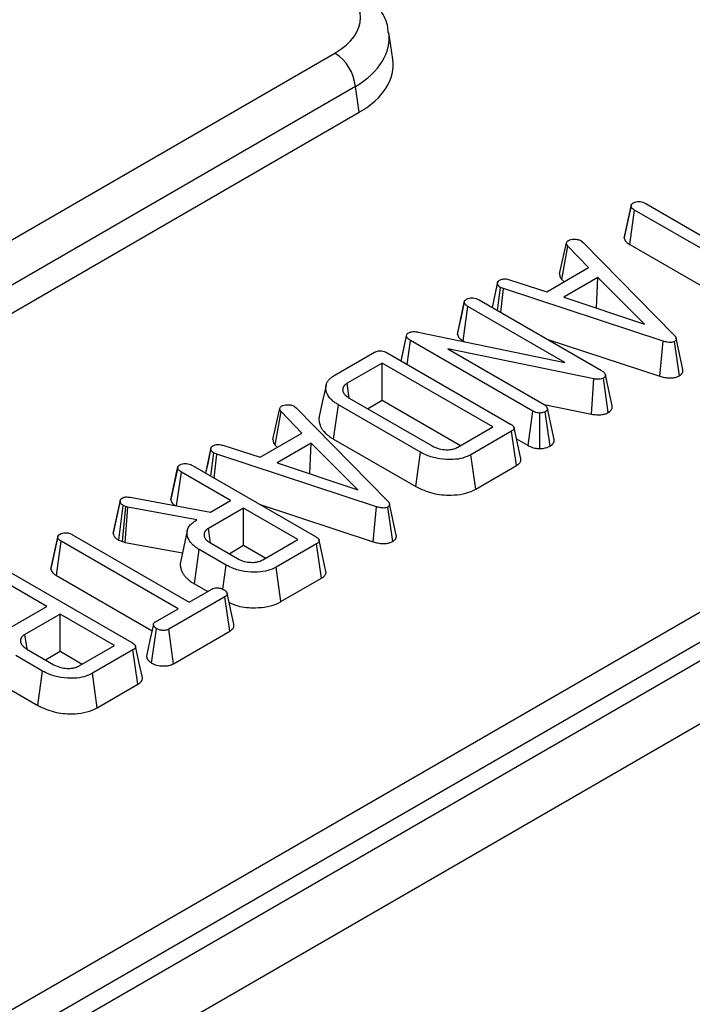
# Model space of a CAD drawing. Units: millimetres. Extents: x -6 to 592, y 1 to 415.
# Drawn here: x 471 to 478, y 174 to 184 of the extents above; entities that cross this region are included whole.
import ezdxf

# ---------------------------------------------------------------- set-up
doc = ezdxf.new("R2010")
doc.units = ezdxf.units.MM

msp = doc.modelspace()

# ---------------------------------------------------------------- linework, layer by layer
at = {"color": 7, "linetype": 'Continuous', "lineweight": 25}
for p, q in [((577.664464, 235.46531), (436.384529, 153.906139)), ((578.23015, 235.138746), (436.950215, 153.579576)), ((450.341317, 162.467975), (492.122644, 186.587822)), ((492.263527, 186.357417), (450.4822, 162.23757)), ((474.620926, 184.030282), (474.579267, 184.30521)), ((467.294459, 180.210079), (474.022868, 184.094307)), ((474.234192, 183.748699), (467.505784, 179.864472)), ((474.274546, 183.482387), (474.234192, 183.748699)), ((467.505784, 179.574864), (474.274546, 183.482387)), ((477.23762, 182.538888), (478.44509, 181.84183)), ((477.013552, 182.183035), (477.084151, 182.512501)), ((477.071106, 182.116612), (477.121384, 182.471786)), ((477.08536, 182.522838), (477.085028, 182.521311)), ((478.328853, 181.774728), (477.121384, 182.471786)), ((476.346238, 181.811665), (476.417001, 182.133654)), ((476.568351, 182.153925), (476.589843, 182.136625)), ((476.589843, 182.136625), (477.527909, 181.182343)), ((476.368138, 181.75489), (476.430925, 182.100103)), ((476.645842, 181.876779), (476.430925, 182.100103)), ((477.071106, 182.116612), (478.059139, 181.546233)), ((476.214798, 181.627942), (476.645842, 181.876779)), ((475.705622, 181.725554), (475.705454, 181.724781)), ((475.827947, 181.752011), (476.214798, 181.627942)), ((476.368138, 181.75489), (476.39191, 181.730187)), ((476.74089, 181.775078), (476.390061, 181.572548)), ((476.728775, 181.459089), (476.74089, 181.775078)), ((477.223696, 181.293306), (476.74089, 181.775078)), ((475.650727, 181.464288), (475.704143, 181.713043)), ((475.703185, 181.434005), (475.734716, 181.672677)), ((475.764683, 181.66027), (475.734716, 181.672677)), ((475.738638, 181.413538), (475.764683, 181.66027)), ((477.41591, 181.117687), (475.764683, 181.66027)), ((475.289367, 181.187372), (475.359973, 181.517154)), ((475.361133, 181.527328), (475.360766, 181.525643)), ((475.513139, 181.543715), (476.778727, 180.813107)), ((476.390061, 181.572548), (477.223696, 181.293306)), ((475.347224, 181.121094), (475.397508, 181.476264)), ((476.399747, 180.897684), (475.397508, 181.476264)), ((474.882918, 181.211001), (476.399747, 180.897684)), ((474.706196, 180.913554), (474.766076, 181.187236)), ((474.70895, 180.911964), (474.763957, 181.16749)), ((474.763957, 181.16749), (474.766076, 181.187236)), ((474.768916, 180.877346), (474.804216, 181.125376)), ((476.069199, 180.395117), (474.804216, 181.125376)), ((475.347224, 181.121094), (475.363409, 181.111751)), ((476.213825, 181.139218), (477.382674, 180.755142)), ((477.382674, 180.755142), (477.41591, 181.117687)), ((477.583922, 180.758736), (477.533661, 181.114367)), ((477.62057, 180.824873), (477.550586, 181.146427)), ((476.698512, 180.728356), (475.190461, 181.036606)), ((475.190461, 181.036606), (476.185133, 180.462394)), ((474.015078, 180.760684), (474.433409, 181.002181)), ((474.563873, 180.995715), (475.836423, 180.261088)), ((474.512414, 180.891218), (474.149174, 180.681524)), ((475.655408, 180.231381), (474.512414, 180.891218)), ((474.512414, 180.50702), (474.512414, 180.891218)), ((476.676732, 180.362998), (476.698512, 180.728356)), ((476.84896, 180.379521), (476.799916, 180.73552)), ((476.889065, 180.448125), (476.818986, 180.769945)), ((474.170968, 180.529147), (475.028214, 180.034269)), ((474.360856, 180.419527), (474.512414, 180.50702)), ((474.512414, 180.50702), (475.322647, 180.039282)), ((473.382201, 180.100563), (473.452964, 180.422552)), ((473.604314, 180.442823), (473.625806, 180.425523)), ((473.625806, 180.425523), (474.563873, 179.471241)), ((474.008356, 180.104619), (474.058969, 180.459598)), ((474.90774, 179.969613), (474.058969, 180.459598)), ((476.187686, 180.46296), (476.676732, 180.362998)), ((476.291076, 180.099353), (476.220246, 180.421853)), ((473.404101, 180.043788), (473.466889, 180.389001)), ((473.681805, 180.165677), (473.466889, 180.389001)), ((476.020492, 180.039037), (476.069199, 180.395117)), ((476.140378, 180.006962), (476.140031, 180.374497)), ((476.246787, 180.031785), (476.197846, 180.387953)), ((475.292168, 180.021687), (475.655408, 180.231381)), ((473.250761, 179.916841), (473.681805, 180.165677)), ((474.008356, 180.104619), (474.858598, 179.613784)), ((475.847623, 180.185773), (475.429292, 179.944275)), ((475.898712, 179.831068), (475.847623, 180.185773)), ((475.899467, 180.108903), (476.020492, 180.039037)), ((472.686691, 179.753186), (472.740106, 180.001941)), ((472.741586, 180.014452), (472.741418, 180.013679)), ((472.863911, 180.040909), (473.250761, 179.916841)), ((473.404101, 180.043788), (473.427874, 180.019086)), ((473.776853, 180.063976), (473.426024, 179.861446)), ((473.764738, 179.747987), (473.776853, 180.063976)), ((474.259659, 179.582204), (473.776853, 180.063976)), ((472.739148, 179.722903), (472.770679, 179.961575)), ((472.800646, 179.949168), (472.770679, 179.961575)), ((472.774601, 179.702436), (472.800646, 179.949168)), ((474.451874, 179.406585), (472.800646, 179.949168)), ((474.858598, 179.613784), (474.90774, 179.969613)), ((475.478557, 179.588518), (475.429292, 179.944275)), ((472.325646, 179.476094), (472.396239, 179.805878)), ((472.396625, 179.812363), (472.328106, 179.497018)), ((472.397473, 179.816264), (472.397455, 179.816181)), ((472.549103, 179.832614), (473.821653, 179.097986)), ((473.426024, 179.861446), (474.259659, 179.582204)), ((475.478557, 179.588518), (475.898712, 179.831068)), ((472.943218, 179.470892), (472.434682, 179.764463)), ((471.905563, 179.504443), (472.736474, 179.351541)), ((471.730442, 179.129405), (471.801131, 179.458485)), ((471.801991, 179.467798), (471.733122, 179.151181)), ((471.787007, 179.060419), (471.833218, 179.418293)), ((471.824894, 179.046375), (471.861974, 179.407634)), ((471.861974, 179.407634), (471.833218, 179.418293)), ((471.853843, 179.036444), (471.88286, 179.400469)), ((471.88286, 179.400469), (471.861974, 179.407634)), ((472.596021, 179.270459), (471.88286, 179.400469)), ((473.078827, 179.392606), (472.715588, 179.182912)), ((472.736474, 179.351541), (472.943218, 179.470892)), ((473.640638, 179.068279), (473.078827, 179.392606)), ((473.078827, 179.008408), (473.078827, 179.392606)), ((473.249788, 179.428116), (474.418637, 179.04404)), ((474.418637, 179.04404), (474.451874, 179.406585)), ((474.619886, 179.047634), (474.569624, 179.403265)), ((474.656533, 179.113771), (474.586549, 179.435325)), ((472.583913, 179.263469), (472.596021, 179.270459)), ((472.737639, 179.030386), (472.715588, 179.182912)), ((471.085479, 178.760831), (471.156078, 179.090297)), ((471.157287, 179.100634), (471.156955, 179.099107)), ((471.309547, 179.116684), (472.517017, 178.419626)), ((471.143033, 178.694408), (471.19331, 179.049582)), ((472.40078, 178.352524), (471.19331, 179.049582)), ((471.787007, 179.060419), (471.824894, 179.046375)), ((471.824894, 179.046375), (471.853843, 179.036444)), ((471.853843, 179.036444), (472.446476, 178.928407)), ((472.73496, 179.031932), (473.015866, 178.869769)), ((472.927269, 178.920915), (473.078827, 179.008408)), ((473.078827, 179.008408), (473.307877, 178.87618)), ((473.277398, 178.858586), (473.640638, 179.068279)), ((473.832853, 179.022671), (473.414522, 178.781174)), ((473.883942, 178.667966), (473.832853, 179.022671)), ((472.569698, 178.608934), (472.620237, 178.963957)), ((472.898116, 178.803541), (472.620237, 178.963957)), ((472.86367, 178.553979), (472.898116, 178.803541)), ((473.463816, 178.425432), (473.414522, 178.781174)), ((471.044685, 178.374892), (470.536149, 178.668463)), ((470.650569, 178.736614), (471.923119, 178.001986)), ((471.143033, 178.694408), (472.131065, 178.124029)), ((473.463816, 178.425432), (473.883942, 178.667966)), ((472.569698, 178.608934), (472.70732, 178.529486)), ((472.8851, 178.475545), (472.303916, 178.140035)), ((472.517017, 178.419626), (472.74949, 178.55383)), ((472.936723, 178.121148), (472.8851, 178.475545)), ((470.684472, 178.166945), (471.044685, 178.374892)), ((471.180294, 178.296606), (470.817054, 178.086912)), ((471.742105, 177.972279), (471.180294, 178.296606)), ((471.180294, 177.912408), (471.180294, 178.296606)), ((472.168306, 178.21832), (472.40078, 178.352524)), ((470.838645, 177.937575), (470.817054, 178.086912)), ((472.126283, 177.791201), (472.177993, 178.145626)), ((472.35263, 177.783958), (472.303916, 178.140035)), ((472.35263, 177.783958), (472.936723, 178.121148)), ((471.378865, 177.762586), (471.742105, 177.972279)), ((470.999582, 177.707541), (470.721704, 177.867957)), ((470.836427, 177.935933), (471.117333, 177.773769)), ((471.028736, 177.824915), (471.180294, 177.912408)), ((471.180294, 177.912408), (471.409344, 177.78018)), ((471.934319, 177.926671), (471.515988, 177.685174)), ((471.985408, 177.571966), (471.934319, 177.926671)), ((470.950468, 177.351696), (470.999582, 177.707541)), ((471.565283, 177.329432), (471.515988, 177.685174)), ((471.565283, 177.329432), (471.985408, 177.571966)), ((470.671165, 177.512934), (470.950468, 177.351696))]:
    msp.add_line(p, q, dxfattribs=at)
at = {"color": 8, "linetype": 'Continuous', "lineweight": 25}
msp.add_line((472.385381, 179.416148), (472.434682, 179.764463), dxfattribs=at)
at = {"color": 7, "linetype": 'Continuous', "lineweight": 25, "flags": 128}
for points in [[(477.084641, 182.519528), (477.050637, 182.363085), (477.015913, 182.203333)], [(475.704808, 181.721807), (475.670883, 181.565748), (475.649038, 181.465263)], [(475.360473, 181.524296), (475.326381, 181.367482), (475.291629, 181.207636)], [(473.930295, 180.660302), (473.895272, 180.49938), (473.86025, 180.338461)], [(474.170799, 180.53163), (474.167827, 180.552223), (474.149174, 180.681524)], [(475.944573, 179.901624), (475.909601, 180.062334), (475.874626, 180.223058)], [(472.740771, 180.010705), (472.706846, 179.854646), (472.685002, 179.754161)], [(471.156568, 179.097324), (471.122564, 178.940881), (471.08784, 178.781129)], [(472.496145, 179.156711), (472.461044, 178.995367), (472.425943, 178.834026)], [(473.929803, 178.738522), (473.894831, 178.899232), (473.859856, 179.059956)], [(472.976547, 178.191256), (472.941666, 178.351567), (472.906785, 178.511879)], [(472.145263, 178.18971), (472.109999, 178.026573), (472.074735, 177.863436)], [(472.03127, 177.642522), (471.996297, 177.803233), (471.961322, 177.963956)]]:
    msp.add_lwpolyline(points, dxfattribs=at)
at = {"color": 7, "linetype": 'Continuous', "lineweight": 25}
msp.add_arc((473.770352, 183.702492), 0.466137, 5.6889994, 57.1991371, dxfattribs=at)
for centre, major_axis, end_param in [((473.379188, 184.460292), (0.906863, 0), 7.064785372), ((473.416306, 183.970368), (1.20915, 0), 6.369780687)]:
    msp.add_ellipse(centre, major_axis=major_axis, ratio=0.572919093, start_param=5.501585242, end_param=end_param, dxfattribs=at)
at = {"color": 8, "linetype": 'Continuous', "lineweight": 25}
msp.add_ellipse((473.379188, 184.21533), major_axis=(1.204316, 0.044912), ratio=0.574551811, start_param=5.480161998, end_param=6.34871869, dxfattribs=at)
at = {"color": 7, "linetype": 'Continuous', "lineweight": 25}
for points, knots in [([(474.572842, 184.304665), (474.572069, 184.322507), (474.568543, 184.403914), (474.501061, 184.538983), (474.378288, 184.698622), (474.256245, 184.792067), (474.181147, 184.836252), (474.172855, 184.841131)], [0, 0, 0, 0, 0.078809816, 0.359602868, 0.643648766, 0.9606558, 1, 1, 1, 1]), ([(477.084151, 182.512501), (477.084179, 182.513764), (477.084236, 182.516291), (477.084602, 182.520096), (477.085589, 182.523903), (477.087307, 182.527623), (477.089706, 182.531211), (477.092777, 182.534645), (477.096427, 182.53795), (477.100383, 182.540983), (477.104415, 182.54378), (477.10705, 182.545528), (477.108367, 182.546402)], [0, 0, 0, 0, 0.100216351, 0.200561325, 0.302242907, 0.405096488, 0.505455738, 0.606944266, 0.711227727, 0.816160921, 0.908049633, 1, 1, 1, 1]), ([(477.108367, 182.546402), (477.116452, 182.550054), (477.132682, 182.557387), (477.162969, 182.560898), (477.193695, 182.55795), (477.218045, 182.54918), (477.231853, 182.54192), (477.23762, 182.538888)], [0, 0, 0, 0, 0.2093574774, 0.4202969167, 0.6144846976, 0.838973088, 1, 1, 1, 1]), ([(477.121384, 182.471786), (477.112845, 182.477359), (477.099671, 182.485959), (477.087723, 182.500211), (477.085359, 182.508348), (477.084151, 182.512501)], [0, 0, 0, 0, 0.4741193721, 0.7315799635, 1, 1, 1, 1]), ([(476.417001, 182.133654), (476.419009, 182.13812), (476.42206, 182.144908), (476.430217, 182.15307), (476.43492, 182.157012), (476.437282, 182.158992)], [0, 0, 0, 0, 0.489099212, 0.743339144, 1, 1, 1, 1]), ([(476.430925, 182.100103), (476.429885, 182.101376), (476.427804, 182.103921), (476.424828, 182.107786), (476.422158, 182.111739), (476.420327, 182.115156), (476.418926, 182.118709), (476.418169, 182.12165), (476.417677, 182.124621), (476.417414, 182.126869), (476.417232, 182.129129), (476.417103, 182.131391), (476.417035, 182.1329), (476.417001, 182.133654)], [0, 0, 0, 0, 0.120958485, 0.241958996, 0.363445974, 0.485495147, 0.548968599, 0.676586172, 0.740682758, 0.805464763, 0.870278182, 0.935137065, 1, 1, 1, 1]), ([(476.437282, 182.158992), (476.445384, 182.162686), (476.461649, 182.170103), (476.485022, 182.171478), (476.497271, 182.171111), (476.499335, 182.17105)], [0, 0, 0, 0, 0.452098524, 0.907650008, 1, 1, 1, 1]), ([(476.499335, 182.17105), (476.511326, 182.170506), (476.535458, 182.169412), (476.556737, 182.160046), (476.566948, 182.154664), (476.568351, 182.153925)], [0, 0, 0, 0, 0.460001727, 0.925784361, 1, 1, 1, 1]), ([(477.015968, 182.203326), (477.01586, 182.203034), (477.014978, 182.200647), (477.0142, 182.196041), (477.013633, 182.189562), (477.013579, 182.185212), (477.013552, 182.183035)], [0, 0, 0, 0, 0.04409882, 0.359432719, 0.67941792, 1, 1, 1, 1]), ([(477.013552, 182.183035), (477.015269, 182.176753), (477.020494, 182.157628), (477.041776, 182.134584), (477.064146, 182.120877), (477.071106, 182.116612)], [0, 0, 0, 0, 0.2520372379, 0.7672758833, 1, 1, 1, 1]), ([(475.704143, 181.713043), (475.704171, 181.714213), (475.704228, 181.716552), (475.704467, 181.720065), (475.705023, 181.72358), (475.706043, 181.727061), (475.707522, 181.730489), (475.709465, 181.733861), (475.711909, 181.737169), (475.714606, 181.74004), (475.718245, 181.743163), (475.722018, 181.745786), (475.724955, 181.747701), (475.725937, 181.748342)], [0, 0, 0, 0, 0.0909256459, 0.1818906468, 0.2732861763, 0.3651238017, 0.4561152144, 0.5476532166, 0.6411137613, 0.7353890266, 0.8010801798, 0.9335012194, 1, 1, 1, 1]), ([(475.725937, 181.748342), (475.736241, 181.752892), (475.751445, 181.759606), (475.781328, 181.761759), (475.804825, 181.757776), (475.821273, 181.753675), (475.827947, 181.752011)], [0, 0, 0, 0, 0.345584152, 0.509913182, 0.80113701, 1, 1, 1, 1]), ([(476.346238, 181.811665), (476.346317, 181.809925), (476.346476, 181.806444), (476.346741, 181.800134), (476.347514, 181.79273), (476.349543, 181.784218), (476.353107, 181.775762), (476.357158, 181.769159), (476.36063, 181.764318), (476.363046, 181.761154), (476.365574, 181.758018), (476.367283, 181.755933), (476.368138, 181.75489)], [0, 0, 0, 0, 0.088795439, 0.177591328, 0.321872062, 0.466862547, 0.61513507, 0.764869961, 0.823595469, 0.882355132, 0.941174855, 1, 1, 1, 1]), ([(475.734716, 181.672677), (475.73269, 181.673965), (475.728636, 181.676544), (475.722868, 181.680619), (475.717867, 181.685088), (475.713717, 181.689833), (475.710335, 181.694756), (475.707706, 181.69983), (475.705887, 181.705081), (475.704866, 181.709513), (475.704321, 181.712172), (475.704143, 181.713043)], [0, 0, 0, 0, 0.115859406, 0.23193634, 0.350008673, 0.469433081, 0.585400495, 0.702274009, 0.821655467, 0.941594458, 1, 1, 1, 1]), ([(475.359973, 181.517154), (475.360001, 181.518411), (475.360057, 181.520926), (475.360419, 181.524714), (475.361392, 181.528503), (475.363091, 181.532206), (475.365464, 181.535781), (475.368504, 181.539203), (475.372123, 181.542498), (475.376079, 181.545546), (475.380153, 181.548378), (475.382844, 181.550162), (475.384189, 181.551055)], [0, 0, 0, 0, 0.09975172, 0.199629091, 0.300814782, 0.403152857, 0.503045428, 0.604055299, 0.707843725, 0.812282632, 0.906107093, 1, 1, 1, 1]), ([(475.397508, 181.476264), (475.388905, 181.481868), (475.375633, 181.490514), (475.36383, 181.50487), (475.361275, 181.513008), (475.359973, 181.517154)], [0, 0, 0, 0, 0.474736497, 0.73236117, 1, 1, 1, 1]), ([(475.384189, 181.551055), (475.392273, 181.554707), (475.408501, 181.562038), (475.438792, 181.565555), (475.469642, 181.562576), (475.4939, 181.553863), (475.507585, 181.546645), (475.513139, 181.543715)], [0, 0, 0, 0, 0.209951513, 0.421489405, 0.616275814, 0.844252019, 1, 1, 1, 1]), ([(474.781211, 181.202963), (474.788988, 181.206628), (474.803436, 181.213436), (474.834242, 181.216998), (474.860443, 181.214632), (474.87749, 181.211878), (474.882918, 181.211001)], [0, 0, 0, 0, 0.27410004, 0.50921812, 0.843711682, 1, 1, 1, 1]), ([(474.804216, 181.125376), (474.795117, 181.131193), (474.781138, 181.140128), (474.768942, 181.154995), (474.765636, 181.163281), (474.763957, 181.16749)], [0, 0, 0, 0, 0.478513347, 0.735105009, 1, 1, 1, 1]), ([(474.766076, 181.187236), (474.76697, 181.189031), (474.769178, 181.193469), (474.774689, 181.198752), (474.779534, 181.20188), (474.781211, 181.202963)], [0, 0, 0, 0, 0.307608275, 0.760211931, 1, 1, 1, 1]), ([(475.291671, 181.207631), (475.291594, 181.207421), (475.290742, 181.205092), (475.29, 181.200521), (475.289448, 181.193971), (475.289394, 181.189573), (475.289367, 181.187372)], [0, 0, 0, 0, 0.03172124, 0.351142581, 0.675285475, 1, 1, 1, 1]), ([(475.289367, 181.187372), (475.291151, 181.181301), (475.296827, 181.161972), (475.317986, 181.138925), (475.340599, 181.125134), (475.347224, 181.121094)], [0, 0, 0, 0, 0.24460434, 0.778685605, 1, 1, 1, 1]), ([(477.533661, 181.114367), (477.527094, 181.111392), (477.515161, 181.105984), (477.489493, 181.103296), (477.455462, 181.10634), (477.430984, 181.113362), (477.41591, 181.117687)], [0, 0, 0, 0, 0.195158785, 0.354641412, 0.602565498, 1, 1, 1, 1]), ([(477.527909, 181.182343), (477.530033, 181.179891), (477.533573, 181.175803), (477.538271, 181.170003), (477.541378, 181.165789), (477.543642, 181.162368), (477.545739, 181.15891), (477.548017, 181.154498), (477.550061, 181.149053), (477.55106, 181.144402), (477.551415, 181.14006), (477.55126, 181.136559), (477.550405, 181.132471), (477.548768, 181.128439), (477.545921, 181.124622), (477.542275, 181.121046), (477.538959, 181.118349), (477.535858, 181.115999), (477.534393, 181.114911), (477.533661, 181.114367)], [0, 0, 0, 0, 0.112436169, 0.18745205, 0.262579752, 0.300190411, 0.33767217, 0.412823122, 0.488849304, 0.565927071, 0.604705807, 0.667113703, 0.709260506, 0.77346403, 0.836223344, 0.878837809, 0.943488969, 0.971742555, 1, 1, 1, 1]), ([(474.433409, 181.002181), (474.44231, 181.006594), (474.456928, 181.013841), (474.482949, 181.01848), (474.508147, 181.017377), (474.536884, 181.010133), (474.554024, 181.000977), (474.563873, 180.995715)], [0, 0, 0, 0, 0.233272268, 0.383074061, 0.533437987, 0.731924079, 1, 1, 1, 1]), ([(476.778727, 180.813107), (476.788027, 180.807208), (476.80229, 180.798162), (476.81537, 180.783043), (476.817759, 180.774391), (476.818986, 180.769945)], [0, 0, 0, 0, 0.476732912, 0.731116922, 1, 1, 1, 1]), ([(477.583922, 180.758736), (477.585218, 180.759697), (477.591385, 180.764273), (477.601784, 180.772046), (477.610788, 180.781599), (477.615975, 180.789555), (477.619005, 180.796094), (477.620979, 180.802838), (477.622381, 180.812466), (477.621208, 180.819818), (477.620403, 180.824868)], [0, 0, 0, 0, 0.050925055, 0.242339864, 0.409834995, 0.503025656, 0.597117678, 0.69226343, 0.78863525, 1, 1, 1, 1]), ([(474.058969, 180.459598), (474.053195, 180.463148), (474.036888, 180.473175), (474.012694, 180.489405), (473.98931, 180.509036), (473.971306, 180.528451), (473.955625, 180.548045), (473.940818, 180.573896), (473.931487, 180.600132), (473.927505, 180.627613), (473.927942, 180.65012), (473.932239, 180.670547), (473.939253, 180.687212), (473.94695, 180.700571), (473.956518, 180.713654), (473.967115, 180.725293), (473.981551, 180.738629), (473.997542, 180.75005), (474.010678, 180.758016), (474.015078, 180.760684)], [0, 0, 0, 0, 0.04358012, 0.123077723, 0.191359858, 0.256270472, 0.319946528, 0.384250482, 0.499517705, 0.558575131, 0.630787586, 0.700572227, 0.742166173, 0.784051757, 0.826430418, 0.869102743, 0.901567662, 0.967034902, 1, 1, 1, 1]), ([(476.799916, 180.73552), (476.792802, 180.732157), (476.778472, 180.725381), (476.747235, 180.722527), (476.720476, 180.72455), (476.703588, 180.727476), (476.698512, 180.728356)], [0, 0, 0, 0, 0.2523754231, 0.5083200435, 0.8522241055, 1, 1, 1, 1]), ([(476.818986, 180.769945), (476.81919, 180.76856), (476.819598, 180.765786), (476.819839, 180.761581), (476.819227, 180.757331), (476.817847, 180.753515), (476.816115, 180.750153), (476.814218, 180.747223), (476.811857, 180.744362), (476.809291, 180.741984), (476.806085, 180.739526), (476.803042, 180.737503), (476.800699, 180.736017), (476.799916, 180.73552)], [0, 0, 0, 0, 0.111104687, 0.222421428, 0.335856607, 0.450913314, 0.533264489, 0.6160332, 0.700599315, 0.786097599, 0.839374891, 0.946377593, 1, 1, 1, 1]), ([(477.382674, 180.755142), (477.39812, 180.75073), (477.430994, 180.741341), (477.481917, 180.735361), (477.530947, 180.738664), (477.562477, 180.748888), (477.578872, 180.756416), (477.583922, 180.758736)], [0, 0, 0, 0, 0.238770343, 0.508167243, 0.708858162, 0.910318587, 1, 1, 1, 1]), ([(474.149174, 180.681524), (474.146774, 180.679987), (474.141973, 180.676913), (474.134188, 180.671643), (474.124768, 180.664319), (474.116825, 180.655597), (474.111439, 180.647262), (474.107508, 180.639353), (474.104999, 180.631971), (474.103456, 180.624332), (474.10276, 180.617479), (474.102892, 180.610562), (474.103893, 180.603622), (474.106028, 180.59518), (474.109772, 180.586053), (474.116217, 180.574958), (474.122695, 180.566553), (474.130919, 180.55788), (474.139479, 180.550179), (474.151355, 180.54149), (474.162148, 180.534602), (474.168762, 180.530511), (474.170968, 180.529147)], [0, 0, 0, 0, 0.0363768681, 0.0727726416, 0.121730085, 0.1964723266, 0.245024966, 0.2779297466, 0.3410460027, 0.3770016944, 0.4130763145, 0.4616567964, 0.4984774481, 0.5354375998, 0.6115578274, 0.6629656349, 0.7410436305, 0.7728390787, 0.8367656055, 0.9016164082, 0.9671817019, 1, 1, 1, 1]), ([(473.452964, 180.422552), (473.454972, 180.427018), (473.458023, 180.433806), (473.466181, 180.441968), (473.470883, 180.44591), (473.473245, 180.44789)], [0, 0, 0, 0, 0.489099212, 0.743339144, 1, 1, 1, 1]), ([(473.466889, 180.389001), (473.465848, 180.390274), (473.463767, 180.392819), (473.460791, 180.396684), (473.458121, 180.400637), (473.45629, 180.404054), (473.45489, 180.407608), (473.454132, 180.410548), (473.45364, 180.413519), (473.453377, 180.415767), (473.453195, 180.418027), (473.453066, 180.420289), (473.452998, 180.421798), (473.452964, 180.422552)], [0, 0, 0, 0, 0.120958485, 0.241958996, 0.363445974, 0.485495147, 0.548968599, 0.676586172, 0.740682758, 0.805464763, 0.870278182, 0.935137065, 1, 1, 1, 1]), ([(473.473245, 180.44789), (473.481347, 180.451585), (473.497613, 180.459001), (473.520986, 180.460376), (473.533234, 180.460009), (473.535299, 180.459948)], [0, 0, 0, 0, 0.452098524, 0.907650008, 1, 1, 1, 1]), ([(473.535299, 180.459948), (473.54729, 180.459404), (473.571422, 180.458311), (473.5927, 180.448944), (473.602911, 180.443562), (473.604314, 180.442823)], [0, 0, 0, 0, 0.460001727, 0.925784361, 1, 1, 1, 1]), ([(476.185133, 180.462394), (476.193407, 180.45668), (476.206087, 180.447924), (476.215432, 180.433451), (476.218631, 180.425744), (476.220246, 180.421853)], [0, 0, 0, 0, 0.481821844, 0.73837014, 1, 1, 1, 1]), ([(476.220246, 180.421853), (476.220158, 180.420423), (476.21998, 180.417562), (476.219413, 180.413259), (476.218201, 180.408965), (476.216234, 180.404762), (476.213472, 180.400708), (476.209911, 180.396819), (476.205496, 180.393133), (476.201294, 180.390235), (476.198707, 180.388522), (476.197846, 180.387953)], [0, 0, 0, 0, 0.115052341, 0.230233672, 0.346732727, 0.464385995, 0.579613984, 0.696301275, 0.817251654, 0.939248946, 1, 1, 1, 1]), ([(476.84896, 180.379521), (476.85086, 180.380717), (476.854661, 180.38311), (476.860212, 180.386789), (476.865429, 180.390648), (476.870685, 180.395133), (476.875729, 180.40032), (476.880349, 180.406269), (476.884136, 180.412494), (476.887088, 180.418849), (476.889131, 180.42527), (476.890226, 180.431747), (476.890332, 180.438325), (476.889718, 180.443796), (476.889225, 180.447062), (476.889065, 180.448125)], [0, 0, 0, 0, 0.064853132, 0.129729067, 0.194886595, 0.260314509, 0.34592011, 0.43223207, 0.520482623, 0.6092878, 0.694869656, 0.781045265, 0.868984881, 0.957390582, 1, 1, 1, 1]), ([(473.860865, 180.338429), (473.859499, 180.33121), (473.856467, 180.315185), (473.858036, 180.285058), (473.866006, 180.253419), (473.878434, 180.22602), (473.892044, 180.203757), (473.912241, 180.178306), (473.935677, 180.155056), (473.959418, 180.136532), (473.980104, 180.122044), (473.997483, 180.111325), (474.008356, 180.104619)], [0, 0, 0, 0, 0.084499048, 0.187577558, 0.350016343, 0.455820241, 0.516939269, 0.62477286, 0.781461209, 0.829042599, 0.893049593, 1, 1, 1, 1]), ([(476.140031, 180.374497), (476.13098, 180.37512), (476.112807, 180.376371), (476.089122, 180.384665), (476.075802, 180.391653), (476.069199, 180.395117)], [0, 0, 0, 0, 0.333460227, 0.669601399, 1, 1, 1, 1]), ([(476.197846, 180.387953), (476.189928, 180.384288), (476.17764, 180.378601), (476.156814, 180.375498), (476.145682, 180.374834), (476.140031, 180.374497)], [0, 0, 0, 0, 0.471506551, 0.731696323, 1, 1, 1, 1]), ([(476.676732, 180.362998), (476.693362, 180.360347), (476.729895, 180.354523), (476.78479, 180.356578), (476.825255, 180.367804), (476.84303, 180.37659), (476.84896, 180.379521)], [0, 0, 0, 0, 0.281214401, 0.617806525, 0.872510073, 1, 1, 1, 1]), ([(475.836423, 180.261088), (475.838082, 180.260074), (475.843064, 180.257028), (475.850358, 180.252334), (475.85708, 180.247311), (475.861806, 180.243126), (475.866069, 180.238687), (475.870153, 180.233305), (475.873089, 180.228009), (475.874604, 180.223599), (475.875131, 180.220228), (475.875013, 180.216843), (475.874336, 180.213479), (475.873144, 180.210126), (475.87108, 180.206068), (475.868158, 180.201995), (475.863833, 180.197385), (475.857428, 180.192002), (475.851362, 180.188149), (475.847623, 180.185773)], [0, 0, 0, 0, 0.048379891, 0.145232243, 0.218532874, 0.268182844, 0.318316719, 0.394343924, 0.471574598, 0.510559147, 0.550032907, 0.588687084, 0.627719208, 0.667320404, 0.707202267, 0.774236556, 0.819662047, 0.888825856, 1, 1, 1, 1]), ([(473.382201, 180.100563), (473.382281, 180.098823), (473.38244, 180.095342), (473.382705, 180.089032), (473.383478, 180.081628), (473.385506, 180.073117), (473.38907, 180.06466), (473.393121, 180.058057), (473.396593, 180.053216), (473.399009, 180.050052), (473.401537, 180.046916), (473.403246, 180.044831), (473.404101, 180.043788)], [0, 0, 0, 0, 0.088795439, 0.177591327, 0.321872062, 0.466862547, 0.61513507, 0.764869961, 0.823595469, 0.882355132, 0.941174855, 1, 1, 1, 1]), ([(476.246787, 180.031785), (476.248285, 180.032776), (476.251281, 180.034757), (476.255765, 180.037735), (476.260096, 180.040792), (476.265174, 180.044679), (476.270695, 180.049532), (476.27629, 180.055502), (476.281039, 180.061804), (476.284986, 180.068624), (476.287973, 180.075902), (476.289875, 180.083618), (476.290638, 180.091461), (476.29093, 180.096721), (476.291076, 180.099353)], [0, 0, 0, 0, 0.053068608, 0.106138306, 0.159254992, 0.212445529, 0.302551273, 0.393300455, 0.486091104, 0.579591196, 0.683145227, 0.787568338, 0.893705317, 1, 1, 1, 1]), ([(472.740106, 180.001941), (472.740135, 180.003111), (472.740191, 180.00545), (472.74043, 180.008963), (472.740986, 180.012478), (472.742006, 180.015959), (472.743485, 180.019387), (472.745429, 180.022759), (472.747872, 180.026067), (472.750569, 180.028938), (472.754208, 180.032061), (472.757981, 180.034684), (472.760919, 180.0366), (472.761901, 180.03724)], [0, 0, 0, 0, 0.090925646, 0.181890648, 0.273286178, 0.365123804, 0.456115217, 0.54765322, 0.641113765, 0.735389031, 0.801080183, 0.93350122, 1, 1, 1, 1]), ([(472.770679, 179.961575), (472.768654, 179.962863), (472.764599, 179.965442), (472.758832, 179.969517), (472.753831, 179.973986), (472.74968, 179.978731), (472.746299, 179.983654), (472.743669, 179.988728), (472.74185, 179.993979), (472.740829, 179.998411), (472.740285, 180.00107), (472.740106, 180.001941)], [0, 0, 0, 0, 0.1158594064, 0.2319363404, 0.3500086728, 0.4694330814, 0.5854004948, 0.7022740088, 0.8216554673, 0.9415944579, 1, 1, 1, 1]), ([(472.761901, 180.03724), (472.772205, 180.04179), (472.787408, 180.048504), (472.817291, 180.050657), (472.840788, 180.046674), (472.857236, 180.042573), (472.863911, 180.040909)], [0, 0, 0, 0, 0.345584152, 0.509913182, 0.80113701, 1, 1, 1, 1]), ([(475.028214, 180.034269), (475.051482, 180.023015), (475.092409, 180.00322), (475.162772, 179.993814), (475.208115, 179.995269), (475.244091, 180.001482), (475.268657, 180.009685), (475.286196, 180.018638), (475.292168, 180.021687)], [0, 0, 0, 0, 0.30496076, 0.53643239, 0.716637611, 0.761208414, 0.918677533, 1, 1, 1, 1]), ([(476.020492, 180.039037), (476.034584, 180.031838), (476.062181, 180.017738), (476.105799, 180.008678), (476.132017, 180.007377), (476.140378, 180.006962)], [0, 0, 0, 0, 0.415435017, 0.813582906, 1, 1, 1, 1]), ([(476.140378, 180.006962), (476.147603, 180.007361), (476.171156, 180.008663), (476.209774, 180.014726), (476.234754, 180.026239), (476.246787, 180.031785)], [0, 0, 0, 0, 0.186550227, 0.608145295, 1, 1, 1, 1]), ([(475.429292, 179.944275), (475.402278, 179.931374), (475.348077, 179.905488), (475.232612, 179.889909), (475.10612, 179.897214), (474.990311, 179.926459), (474.932288, 179.956784), (474.90774, 179.969613)], [0, 0, 0, 0, 0.179509716, 0.360170477, 0.595966607, 0.829065246, 1, 1, 1, 1]), ([(475.898712, 179.831068), (475.904163, 179.834554), (475.911873, 179.839484), (475.922325, 179.847899), (475.930407, 179.855861), (475.936479, 179.864042), (475.942154, 179.874135), (475.944911, 179.882781), (475.94588, 179.893251), (475.945009, 179.898263), (475.944426, 179.901619)], [0, 0, 0, 0, 0.180541853, 0.255360766, 0.398217228, 0.534832449, 0.596941145, 0.806560003, 0.870484132, 1, 1, 1, 1]), ([(472.396239, 179.805878), (472.396261, 179.807011), (472.396303, 179.809279), (472.39658, 179.81269), (472.397318, 179.816105), (472.398666, 179.819458), (472.400521, 179.822723), (472.40283, 179.825901), (472.405596, 179.828998), (472.408525, 179.831713), (472.412352, 179.834745), (472.416198, 179.837374), (472.419163, 179.839307), (472.420153, 179.839953)], [0, 0, 0, 0, 0.089795377, 0.179672015, 0.270421589, 0.361993603, 0.451870409, 0.54236177, 0.63467827, 0.727604831, 0.79545069, 0.931713065, 1, 1, 1, 1]), ([(472.434682, 179.764463), (472.428592, 179.768186), (472.417199, 179.775151), (472.402893, 179.789017), (472.398704, 179.799632), (472.396239, 179.805878)], [0, 0, 0, 0, 0.320974207, 0.60046968, 1, 1, 1, 1]), ([(472.420153, 179.839953), (472.428175, 179.843584), (472.444281, 179.850875), (472.474382, 179.854427), (472.505002, 179.851595), (472.529474, 179.842932), (472.543292, 179.835668), (472.549103, 179.832614)], [0, 0, 0, 0, 0.2085267013, 0.4186235795, 0.6131840007, 0.8373395812, 1, 1, 1, 1]), ([(474.858598, 179.613784), (474.91482, 179.587562), (475.021062, 179.538009), (475.202536, 179.521061), (475.34953, 179.535204), (475.433202, 179.56357), (475.471092, 179.584411), (475.478557, 179.588518)], [0, 0, 0, 0, 0.311090593, 0.587862922, 0.771221762, 0.954922769, 1, 1, 1, 1]), ([(471.801131, 179.458485), (471.801187, 179.459565), (471.801299, 179.461727), (471.801559, 179.46497), (471.802002, 179.468212), (471.802729, 179.471438), (471.804147, 179.475715), (471.806281, 179.479931), (471.809291, 179.484081), (471.812142, 179.487207), (471.815717, 179.490242), (471.819805, 179.493103), (471.822692, 179.494954), (471.824137, 179.49588)], [0, 0, 0, 0, 0.079409336, 0.15883279, 0.238412958, 0.318164832, 0.397610258, 0.558142222, 0.639461166, 0.727808982, 0.817113811, 0.908435926, 1, 1, 1, 1]), ([(471.824137, 179.49588), (471.830419, 179.49901), (471.841546, 179.504554), (471.864494, 179.508504), (471.885699, 179.507231), (471.899881, 179.50524), (471.905563, 179.504443)], [0, 0, 0, 0, 0.28157083, 0.498757664, 0.799150043, 1, 1, 1, 1]), ([(472.328195, 179.497007), (472.327985, 179.496432), (472.327022, 179.493786), (472.326162, 179.488949), (472.325686, 179.482543), (472.325659, 179.478245), (472.325646, 179.476094)], [0, 0, 0, 0, 0.083963382, 0.386141981, 0.692773351, 1, 1, 1, 1]), ([(471.833218, 179.418293), (471.826358, 179.422851), (471.812566, 179.432015), (471.804202, 179.446623), (471.801893, 179.455542), (471.801131, 179.458485)], [0, 0, 0, 0, 0.398699062, 0.801628076, 1, 1, 1, 1]), ([(472.325646, 179.476094), (472.327607, 179.469605), (472.332983, 179.45182), (472.349544, 179.432141), (472.366378, 179.421293), (472.369957, 179.418986)], [0, 0, 0, 0, 0.311450271, 0.853592267, 1, 1, 1, 1]), ([(474.569624, 179.403265), (474.563057, 179.40029), (474.551124, 179.394882), (474.525457, 179.392194), (474.491425, 179.395238), (474.466948, 179.402261), (474.451874, 179.406585)], [0, 0, 0, 0, 0.195158785, 0.354641412, 0.602565498, 1, 1, 1, 1]), ([(474.563873, 179.471241), (474.565996, 179.468789), (474.569536, 179.464701), (474.574234, 179.458901), (474.577341, 179.454687), (474.579606, 179.451266), (474.581703, 179.447808), (474.58398, 179.443396), (474.586025, 179.437951), (474.587023, 179.4333), (474.587378, 179.428958), (474.587223, 179.425457), (474.586368, 179.421369), (474.584732, 179.417337), (474.581884, 179.41352), (474.578239, 179.409944), (474.574922, 179.407247), (474.571822, 179.404897), (474.570357, 179.403809), (474.569624, 179.403265)], [0, 0, 0, 0, 0.112436169, 0.18745205, 0.262579752, 0.300190411, 0.33767217, 0.412823122, 0.488849304, 0.565927071, 0.604705807, 0.667113703, 0.709260506, 0.77346403, 0.836223344, 0.878837809, 0.943488969, 0.971742555, 1, 1, 1, 1]), ([(472.620237, 178.963957), (472.615427, 178.966874), (472.593619, 178.980102), (472.568675, 178.998294), (472.546808, 179.018615), (472.534761, 179.031423), (472.522348, 179.047084), (472.511245, 179.065923), (472.502662, 179.085387), (472.497391, 179.102906), (472.494933, 179.118271), (472.493722, 179.13622), (472.495565, 179.156027), (472.500298, 179.177345), (472.511146, 179.197916), (472.525165, 179.217889), (472.544338, 179.236449), (472.564014, 179.251485), (472.578062, 179.259945), (472.583913, 179.263469)], [0, 0, 0, 0, 0.03626613, 0.164422088, 0.207774331, 0.251560029, 0.295543106, 0.362671053, 0.430391709, 0.476185835, 0.522604209, 0.569206449, 0.637771065, 0.701012125, 0.762112229, 0.83079854, 0.89454494, 0.95607338, 1, 1, 1, 1]), ([(472.715588, 179.182912), (472.712417, 179.180864), (472.706071, 179.176767), (472.697025, 179.170377), (472.690158, 179.164462), (472.685183, 179.159226), (472.681203, 179.154344), (472.67783, 179.149262), (472.67509, 179.144016), (472.672512, 179.137848), (472.67027, 179.130201), (472.668944, 179.122076), (472.668659, 179.114892), (472.669145, 179.10797), (472.670981, 179.098908), (472.674151, 179.090607), (472.678381, 179.082404), (472.682609, 179.075609), (472.68878, 179.067638), (472.694843, 179.061194), (472.70067, 179.05578), (472.705963, 179.051334), (472.712873, 179.046143), (472.722499, 179.039644), (472.730283, 179.034827), (472.73496, 179.031932)], [0, 0, 0, 0, 0.048747577, 0.097549431, 0.146353609, 0.174863668, 0.203486002, 0.242070515, 0.271329339, 0.300684324, 0.35462876, 0.408828554, 0.445392762, 0.482096739, 0.531690457, 0.607156524, 0.632577518, 0.68358526, 0.735182639, 0.787387751, 0.813594488, 0.848294963, 0.88308905, 0.9297398, 1, 1, 1, 1]), ([(471.156078, 179.090297), (471.156106, 179.09156), (471.156162, 179.094087), (471.156529, 179.097892), (471.157515, 179.101699), (471.159233, 179.105419), (471.161633, 179.109007), (471.164703, 179.112441), (471.168354, 179.115746), (471.17231, 179.118779), (471.176342, 179.121577), (471.178976, 179.123324), (471.180294, 179.124198)], [0, 0, 0, 0, 0.1002163508, 0.2005613246, 0.3022429059, 0.4050964861, 0.5054557359, 0.6069442631, 0.7112277234, 0.8161609169, 0.9080496316, 1, 1, 1, 1]), ([(471.19331, 179.049582), (471.184772, 179.055155), (471.171598, 179.063755), (471.15965, 179.078007), (471.157285, 179.086144), (471.156078, 179.090297)], [0, 0, 0, 0, 0.474119372, 0.731579963, 1, 1, 1, 1]), ([(471.180294, 179.124198), (471.188379, 179.12785), (471.204609, 179.135183), (471.234896, 179.138694), (471.265622, 179.135746), (471.289972, 179.126976), (471.30378, 179.119716), (471.309547, 179.116684)], [0, 0, 0, 0, 0.209357477, 0.420296917, 0.614484698, 0.838973088, 1, 1, 1, 1]), ([(471.733248, 179.151171), (471.732726, 179.149254), (471.731456, 179.144587), (471.73081, 179.137304), (471.730561, 179.131964), (471.730442, 179.129405)], [0, 0, 0, 0, 0.266353139, 0.648351629, 1, 1, 1, 1]), ([(471.730442, 179.129405), (471.732428, 179.121803), (471.737197, 179.103556), (471.757003, 179.079536), (471.778265, 179.065989), (471.787007, 179.060419)], [0, 0, 0, 0, 0.296012779, 0.710558343, 1, 1, 1, 1]), ([(473.821653, 179.097986), (473.823312, 179.096972), (473.828294, 179.093927), (473.835588, 179.089232), (473.84231, 179.084209), (473.847037, 179.080024), (473.851297, 179.075585), (473.854614, 179.071227), (473.857433, 179.06652), (473.859448, 179.062174), (473.860383, 179.057692), (473.860222, 179.053177), (473.859131, 179.048674), (473.856693, 179.043498), (473.853389, 179.038893), (473.849062, 179.034283), (473.84424, 179.030227), (473.838452, 179.026236), (473.83472, 179.02386), (473.832853, 179.022671)], [0, 0, 0, 0, 0.048381771, 0.145237886, 0.218541367, 0.268193265, 0.318329089, 0.394359248, 0.432872313, 0.490978238, 0.550038152, 0.588651646, 0.647335751, 0.707168111, 0.774205004, 0.819632261, 0.888798757, 0.944338492, 1, 1, 1, 1]), ([(474.619886, 179.047634), (474.623153, 179.050027), (474.631011, 179.055784), (474.640707, 179.063876), (474.647684, 179.071932), (474.651941, 179.078453), (474.654964, 179.084996), (474.656968, 179.091742), (474.657817, 179.098345), (474.657995, 179.105719), (474.656816, 179.110742), (474.656111, 179.113745)], [0, 0, 0, 0, 0.127370751, 0.306356181, 0.40982668, 0.502998379, 0.597071256, 0.692417126, 0.788549841, 0.87354971, 1, 1, 1, 1]), ([(474.418637, 179.04404), (474.434083, 179.039628), (474.466958, 179.030239), (474.517881, 179.024259), (474.56691, 179.027562), (474.59844, 179.037786), (474.614835, 179.045315), (474.619886, 179.047634)], [0, 0, 0, 0, 0.238770343, 0.508167243, 0.708858162, 0.910318587, 1, 1, 1, 1]), ([(473.015866, 178.869769), (473.037913, 178.859013), (473.077577, 178.839662), (473.146694, 178.830295), (473.192339, 178.831702), (473.221181, 178.836748), (473.247314, 178.843254), (473.265322, 178.852431), (473.277398, 178.858586)], [0, 0, 0, 0, 0.292521339, 0.526279241, 0.709841865, 0.755206064, 0.835842071, 1, 1, 1, 1]), ([(471.087895, 178.781122), (471.087787, 178.78083), (471.086905, 178.778443), (471.086127, 178.773837), (471.08556, 178.767358), (471.085506, 178.763008), (471.085479, 178.760831)], [0, 0, 0, 0, 0.04409882, 0.359432719, 0.67941792, 1, 1, 1, 1]), ([(472.426049, 178.834021), (472.425677, 178.831882), (472.423176, 178.817516), (472.423346, 178.790543), (472.429736, 178.7604), (472.439279, 178.737485), (472.448983, 178.717738), (472.464136, 178.694806), (472.483299, 178.673785), (472.500852, 178.657583), (472.516691, 178.64441), (472.53376, 178.631658), (472.55229, 178.619523), (472.563893, 178.612465), (472.569698, 178.608934)], [0, 0, 0, 0, 0.026000083, 0.174649547, 0.325048002, 0.392227392, 0.459582909, 0.573280902, 0.688380759, 0.746317087, 0.804388224, 0.882295363, 0.941105596, 1, 1, 1, 1]), ([(473.414522, 178.781174), (473.387067, 178.768012), (473.331983, 178.741605), (473.21468, 178.726027), (473.087487, 178.733528), (472.975266, 178.762923), (472.920191, 178.791918), (472.898116, 178.803541)], [0, 0, 0, 0, 0.1845273576, 0.370236478, 0.6110057864, 0.8440782344, 1, 1, 1, 1]), ([(471.085479, 178.760831), (471.087196, 178.754549), (471.092421, 178.735424), (471.113702, 178.712381), (471.136072, 178.698673), (471.143033, 178.694408)], [0, 0, 0, 0, 0.252037238, 0.767275883, 1, 1, 1, 1]), ([(473.883942, 178.667966), (473.886924, 178.669851), (473.892406, 178.673315), (473.899669, 178.678464), (473.905779, 178.683365), (473.910972, 178.688159), (473.916959, 178.694549), (473.923582, 178.703427), (473.929065, 178.715319), (473.931586, 178.727422), (473.930105, 178.735155), (473.929463, 178.738507)], [0, 0, 0, 0, 0.0982322761, 0.1805758578, 0.2553872758, 0.3304947253, 0.3979988364, 0.5349008304, 0.7012768519, 0.8705189614, 1, 1, 1, 1]), ([(472.74949, 178.55383), (472.757569, 178.557836), (472.772343, 178.56516), (472.795368, 178.56812), (472.807647, 178.568151), (472.811241, 178.56816)], [0, 0, 0, 0, 0.460496302, 0.842104823, 1, 1, 1, 1]), ([(472.811241, 178.56816), (472.822809, 178.566382), (472.840537, 178.563659), (472.86104, 178.55557), (472.87059, 178.550699), (472.875413, 178.548239)], [0, 0, 0, 0, 0.481718302, 0.738248351, 1, 1, 1, 1]), ([(472.875413, 178.548239), (472.876782, 178.547279), (472.88089, 178.544398), (472.886919, 178.53999), (472.892411, 178.535313), (472.896747, 178.530878), (472.899956, 178.526759), (472.902959, 178.521885), (472.905018, 178.517496), (472.906755, 178.512383), (472.907873, 178.507122), (472.907883, 178.502088), (472.907072, 178.498032), (472.905824, 178.494523), (472.903797, 178.491123), (472.900683, 178.487417), (472.896679, 178.48368), (472.891209, 178.479605), (472.887139, 178.4769), (472.8851, 178.475545)], [0, 0, 0, 0, 0.045867738, 0.13766958, 0.207097521, 0.254084219, 0.325393377, 0.373366427, 0.444857895, 0.492898849, 0.565528389, 0.640094195, 0.677918766, 0.716031463, 0.772038676, 0.810032207, 0.867811219, 0.933767096, 1, 1, 1, 1]), ([(472.927352, 178.417351), (472.956813, 178.40424), (473.035766, 178.369102), (473.182825, 178.357955), (473.328337, 178.3705), (473.415176, 178.398832), (473.454826, 178.420516), (473.463816, 178.425432)], [0, 0, 0, 0, 0.188411966, 0.504938123, 0.720481893, 0.936628043, 1, 1, 1, 1]), ([(472.177993, 178.145626), (472.176625, 178.146589), (472.172521, 178.149477), (472.166495, 178.153893), (472.160993, 178.158571), (472.156636, 178.162998), (472.153391, 178.167104), (472.150353, 178.171932), (472.148254, 178.176252), (472.146455, 178.181261), (472.145222, 178.18643), (472.145181, 178.191401), (472.146054, 178.195414), (472.14734, 178.19888), (472.149305, 178.202242), (472.152263, 178.205919), (472.156191, 178.209758), (472.161808, 178.214015), (472.166136, 178.216883), (472.168306, 178.21832)], [0, 0, 0, 0, 0.0458776, 0.137695904, 0.207107014, 0.254046474, 0.325242832, 0.373120503, 0.443273655, 0.490394796, 0.561610075, 0.635287911, 0.672764909, 0.710527812, 0.76575019, 0.803102569, 0.859823083, 0.929710713, 1, 1, 1, 1]), ([(472.936723, 178.121148), (472.939089, 178.122715), (472.94412, 178.126047), (472.953182, 178.132554), (472.960864, 178.139343), (472.968028, 178.147492), (472.97322, 178.155362), (472.977759, 178.166867), (472.978783, 178.178455), (472.977679, 178.187251), (472.976622, 178.190812), (472.976492, 178.191251)], [0, 0, 0, 0, 0.081386256, 0.17311043, 0.326868191, 0.397787943, 0.530796387, 0.655468278, 0.858535668, 0.982564382, 1, 1, 1, 1]), ([(470.817054, 178.086912), (470.813883, 178.084865), (470.807538, 178.080767), (470.798492, 178.074377), (470.791625, 178.068463), (470.78665, 178.063226), (470.78267, 178.058344), (470.779296, 178.053262), (470.776556, 178.048016), (470.773979, 178.041848), (470.771738, 178.034201), (470.770071, 178.024019), (470.770193, 178.014016), (470.772163, 178.00432), (470.77455, 177.9974), (470.777017, 177.991895), (470.779848, 177.986404), (470.784076, 177.979609), (470.790247, 177.971638), (470.796309, 177.965194), (470.802136, 177.95978), (470.80743, 177.955334), (470.81434, 177.950143), (470.823965, 177.943644), (470.831749, 177.938827), (470.836427, 177.935933)], [0, 0, 0, 0, 0.048747989, 0.097550256, 0.146354849, 0.174865148, 0.203487725, 0.242072564, 0.271331636, 0.30068687, 0.354631762, 0.408832015, 0.482064965, 0.531659103, 0.581922059, 0.607153198, 0.632574407, 0.683582581, 0.735180397, 0.787385951, 0.81359291, 0.848293679, 0.88308806, 0.929739205, 1, 1, 1, 1]), ([(472.303916, 178.140035), (472.297287, 178.136824), (472.283976, 178.130377), (472.254371, 178.126994), (472.22189, 178.129408), (472.194515, 178.136617), (472.181972, 178.143457), (472.177993, 178.145626)], [0, 0, 0, 0, 0.183816037, 0.36914455, 0.629039011, 0.882315499, 1, 1, 1, 1]), ([(471.923119, 178.001986), (471.924779, 178.000972), (471.929761, 177.997927), (471.937055, 177.993232), (471.943777, 177.988209), (471.948503, 177.984024), (471.952765, 177.979585), (471.956849, 177.974203), (471.959786, 177.968907), (471.961301, 177.964497), (471.961827, 177.961126), (471.96171, 177.957741), (471.961032, 177.954377), (471.959841, 177.951024), (471.957777, 177.946966), (471.954855, 177.942893), (471.950529, 177.938283), (471.944125, 177.932901), (471.938059, 177.929047), (471.934319, 177.926671)], [0, 0, 0, 0, 0.048379891, 0.145232243, 0.218532875, 0.268182844, 0.31831672, 0.394343924, 0.471574598, 0.510559147, 0.550032907, 0.588687084, 0.627719208, 0.667320404, 0.707202267, 0.774236556, 0.819662047, 0.888825856, 1, 1, 1, 1]), ([(472.075136, 177.863439), (472.075065, 177.860676), (472.07494, 177.855763), (472.076676, 177.848719), (472.078775, 177.842289), (472.081931, 177.83514), (472.086004, 177.828069), (472.091059, 177.821137), (472.097707, 177.813536), (472.10784, 177.80435), (472.118486, 177.796677), (472.124924, 177.792156), (472.126283, 177.791201)], [0, 0, 0, 0, 0.10353963, 0.184132732, 0.266495825, 0.349156557, 0.460873901, 0.545879035, 0.631289639, 0.780264925, 0.953619943, 1, 1, 1, 1]), ([(471.117333, 177.773769), (471.139379, 177.763013), (471.179044, 177.743662), (471.248161, 177.734295), (471.293806, 177.735702), (471.322647, 177.740748), (471.34878, 177.747254), (471.366789, 177.756431), (471.378865, 177.762586)], [0, 0, 0, 0, 0.292521339, 0.526279241, 0.709841865, 0.755206064, 0.835842071, 1, 1, 1, 1]), ([(472.126283, 177.791201), (472.139788, 177.784449), (472.168828, 177.769929), (472.226475, 177.759886), (472.283184, 177.760524), (472.326329, 177.770599), (472.345117, 177.780142), (472.35263, 177.783958)], [0, 0, 0, 0, 0.212312707, 0.456561484, 0.701134637, 0.880490592, 1, 1, 1, 1]), ([(471.515988, 177.685174), (471.488534, 177.672012), (471.43345, 177.645605), (471.316147, 177.630027), (471.188953, 177.637528), (471.076732, 177.666923), (471.021658, 177.695919), (470.999582, 177.707541)], [0, 0, 0, 0, 0.184527358, 0.370236478, 0.611005786, 0.844078234, 1, 1, 1, 1]), ([(471.985408, 177.571966), (471.99086, 177.575452), (471.99857, 177.580382), (472.009022, 177.588797), (472.017104, 177.59676), (472.023175, 177.60494), (472.028851, 177.615033), (472.031608, 177.623679), (472.032577, 177.634149), (472.031706, 177.639161), (472.031123, 177.642517)], [0, 0, 0, 0, 0.180541853, 0.255360765, 0.398217228, 0.534832449, 0.596941145, 0.806560003, 0.870484132, 1, 1, 1, 1]), ([(470.950468, 177.351696), (471.004322, 177.326517), (471.106975, 177.278525), (471.283858, 177.261463), (471.429904, 177.274613), (471.516637, 177.302826), (471.556292, 177.324515), (471.565283, 177.329432)], [0, 0, 0, 0, 0.300908336, 0.573559963, 0.75922664, 0.945412198, 1, 1, 1, 1])]:
    msp.add_open_spline(points, degree=3, knots=knots, dxfattribs=at)

doc.saveas('drawing.dxf')
